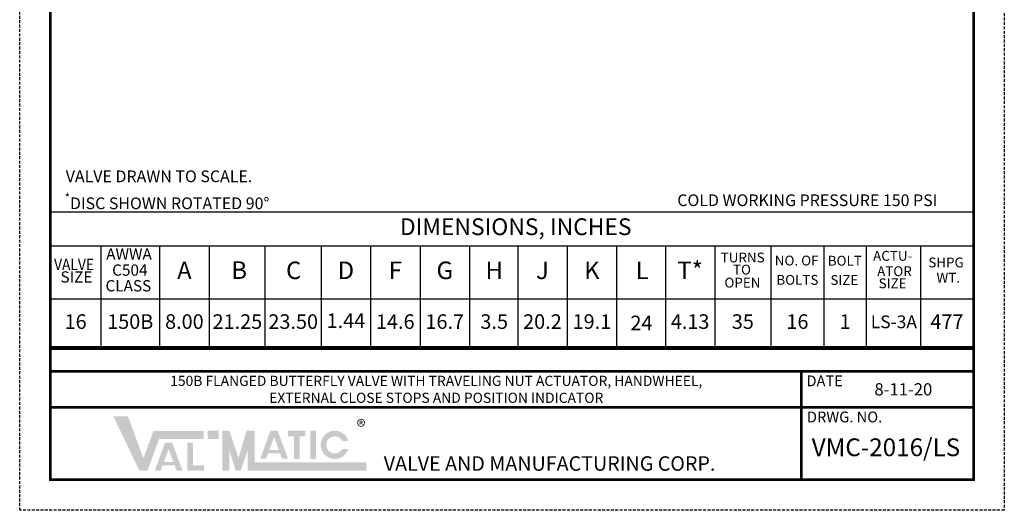
# Model space of a CAD drawing. Units: inches. Extents: x 0 to 84, y 0 to 109.
# Drawn here: x 0 to 84, y 0 to 42 of the extents above; entities that cross this region are included whole.
import ezdxf

# ---------------------------------------------------------------- set-up
doc = ezdxf.new("R2010")
doc.units = ezdxf.units.IN
doc.header["$MEASUREMENT"] = 0
doc.linetypes.add('HIDDEN', pattern=[0.375, 0.25, -0.125])
doc.layers.add('TITLEBOX-BORDER', color=3, linetype='Continuous')
doc.styles.add('PDF Arial', font='arial.ttf')
doc.styles.add('ROMAND', font='romand', dxfattribs={"height": 0.09300000000000001})
doc.styles.get("Standard").update_dxf_attribs({"font": 'arial.ttf'})

msp = doc.modelspace()

# ---------------------------------------------------------------- hatches: boundary and pattern name
h = msp.add_hatch(color=7)
h.paths.add_polyline_path([(17.02606190722138, 6.818985686236663), (16.10002760560366, 6.818985686236663), (16.10002760560366, 6.127546741028771), (17.02606190722138, 6.127546741028771)])
h.paths.add_polyline_path([(14.36279662107912, 3.398198923222493), (14.36279662107912, 5.793119354225889), (14.83894933129705, 5.793119354225913), (14.83894933129705, 3.873064835468563), (15.76555879882469, 3.873064835468563), (15.76555879882469, 3.398198923222493)])
h.paths.add_polyline_path([(13.15871673126474, 4.161370743992568), (12.34774793895069, 4.161370743992544), (12.75281611958361, 5.261392083824166)], flags=16)
h.paths.add_polyline_path([(12.06683183644594, 3.39850236224341), (11.56157826815716, 3.39850236224341), (12.44363102038918, 5.793844422427816), (13.06172238457785, 5.793844422427816), (13.94558778991922, 3.398502362243387), (13.44166584067168, 3.398502362243387), (13.27170571091665, 3.855162068257642), (12.23499067990246, 3.855162068257642)])
h.paths.add_polyline_path([(10.24637155366904, 3.412461079841338), (8.041837112243734, 8.042632587929784), (9.28221521252004, 8.042632587929784), (10.59615586334353, 4.465556414566151), (11.45953066065767, 6.807920185772846), (15.75640350241341, 6.807920185772846), (15.75640350241341, 6.116481240565), (11.94091502238567, 6.116481240565), (10.94519567837116, 3.412461079841338)])
h = msp.add_hatch(color=7)
edge = h.paths.add_edge_path()
edge.add_line((28.11170086436609, 5.267401392097835), (27.59896247988953, 5.267401392097835))
edge.add_arc((26.95579855978247, 5.61312086470178), 0.7301929757708265, 28.259333512962996, 331.74066648703626, ccw=False)
edge.add_line((27.59896247988952, 5.958840337305706), (28.11170086436605, 5.958840337305721))
edge.add_arc((26.95579855978247, 5.61312086470178), 1.206495790079396, 16.65142785001835, 343.3485721499813)
h.paths.add_polyline_path([(24.87408019088794, 4.40862594377774), (24.87408019088794, 6.818985686236663), (25.35023290110587, 6.818985686236663), (25.35023290110581, 4.40862594377774)], flags=17)
h.paths.add_polyline_path([(22.96184468243447, 6.342225559824383), (22.96184468243445, 6.818985686236663), (24.44772122814383, 6.818985686236663), (24.44772122814383, 6.342225559824383), (23.94184773650328, 6.342225559824383), (23.94184773650328, 4.410410711210136), (23.46792620830691, 4.410410711210136), (23.46792620830694, 6.342225559824383)])
h.paths.add_polyline_path([(22.17499529904755, 5.186213718788054), (21.36402650673345, 5.186213718788054), (21.76909468736637, 6.286235058619673)], flags=16)
h.paths.add_polyline_path([(21.08311040422873, 4.423345337038917), (20.57785683593995, 4.423345337038941), (21.45990958817196, 6.818687397223349), (22.0780009523606, 6.818687397223349), (22.96186635770202, 4.423345337038898), (22.45648869519529, 4.423345337038898), (22.28798427869943, 4.880005043053152), (21.25126924768525, 4.880005043053152)], flags=17)
h.paths.add_polyline_path([(17.33474000776062, 3.423526580305154), (17.33474000776062, 6.818985686236663), (17.95209620883907, 6.818985686236663), (18.72379146018715, 4.497726370181634), (19.41537146609368, 6.818985686236663), (20.11284291261367, 6.818985686236663), (20.11284291261367, 4.114965525513), (29.65977935511572, 4.114965525513), (29.65977935511572, 3.423526580305133), (19.4954867115352, 3.423526580305154), (19.4954867115352, 5.132368544890311), (18.9238138152511, 3.423526580305133), (18.48267233372569, 3.423526580305133), (17.95209620883907, 5.132368544890311), (17.95209620883907, 3.423526580305133)])

# ---------------------------------------------------------------- linework, layer by layer
msp.add_line((2.640508980778435, 25.52149474511266), (81.56332572665202, 25.52149474511266))
at = {"color": 7, "lineweight": 80}
msp.add_line((81.56332572665202, 13.89057737266405), (2.640508980778435, 13.89057737266405), dxfattribs=at)
at = {"color": 7, "const_width": 0.2170546875}
msp.add_lwpolyline([(2.64050898077843, 106.2596975333979), (81.56332572665202, 106.2596975333979), (81.56332572665202, 2.642632744385035), (2.64050898077843, 2.642632744385035)], close=True, dxfattribs=at)
for points in [[(2.640508980778435, 22.61849580734521), (81.56332572665202, 22.61849580734521)], [(6.960712113977504, 22.57009858446773), (6.960712113977504, 13.89057737266405)], [(11.98467762260265, 22.57710783743632), (11.98467762260265, 13.89057737266405)], [(16.21259225838303, 22.61849580734521), (16.21259225838303, 13.89057737266405)], [(20.98133892940335, 22.58361642947837), (20.98133892940335, 13.89057737266405)], [(25.78978286459432, 22.58361642947837), (25.78978286459432, 13.89057737266405)], [(30.01071702777466, 22.58361642947837), (30.01071702777466, 13.89057737266405)], [(34.23846477658007, 22.58361642947837), (34.23846477658007, 13.89057737266405)], [(38.46637941235933, 22.58361642947837), (38.46637941235933, 13.89057737266405)], [(42.58766205237382, 22.58361642947837), (42.58766205237382, 13.89057737266405)], [(46.8155766881542, 22.58361642947837), (46.8155766881542, 13.89057737266405)], [(51.04332443695955, 22.58361642947837), (51.04332443695955, 13.89057737266405)], [(55.22127206673541, 22.58361642947837), (55.22127206673541, 13.89057737266405)], [(59.43166357009594, 22.58361642947837), (59.43166357009594, 13.89057737266405)], [(64.23433694928931, 22.61849580734521), (64.23433694928931, 13.89057737266405)], [(68.76431701061412, 22.61849580734521), (68.76431701061412, 13.89057737266405)], [(72.37141209776074, 22.58361642947837), (72.37141209776074, 13.89057737266405)], [(77.00785726787535, 22.61849580734521), (77.00785726787535, 13.89057737266405)], [(2.640508980778435, 18.08868263299525), (81.56332572665202, 18.08868263299525)], [(2.640508980778435, 13.89057737266405), (81.56332572665202, 13.89057737266405)]]:
    msp.add_lwpolyline(points)
for points in [[(81.56332572665204, 11.90297576056193), (2.64050898077843, 11.90297576056193)], [(66.82659566084403, 2.642632744385035), (66.82659566084403, 11.90297576056193)], [(81.56332572665202, 8.81619475516963), (2.64050898077843, 8.81619475516963)]]:
    msp.add_lwpolyline(points, dxfattribs=at)
at = {"layer": 'TITLEBOX-BORDER', "color": 2, "linetype": 'HIDDEN'}
for p, q in [((0.02291868820575327, 0.02504245181236353), (0.02291868820575327, 108.8772878259707)), ((84.18091601922475, 108.8772878259707), (84.18091601922475, 0.02504245181236353)), ((84.18091601922475, 0.02504245181236353), (0.02291868820575327, 0.02504245181236353))]:
    msp.add_line(p, q, dxfattribs=at)

# ---------------------------------------------------------------- texts
at = {"char_height": 1, "attachment_point": 1}
for s, insert, width in [('VALVE DRAWN TO SCALE.', (3.96029314806524, 29.06331149694732), 22.00883131806713), ('\\A1;{\\H0.7x;\\S*^ ;}DISC SHOWN ROTATED 90%%D', (3.872417060262798, 27.09687393885169), 33.66813086754191), ('COLD WORKING PRESSURE 150 PSI ', (56.22937806866529, 27.01885605530101), 31.15990294387139)]:
    msp.add_mtext(s, dxfattribs=dict(at, insert=insert, width=width))
at = {"style": 'PDF Arial'}
for s, insert, char_height, attachment_point in [(' DIMENSIONS, INCHES', (42.20284225522474, 24.06999527622893), 1.433533042934034, 5), ('AWWA', (7.418127755981895, 21.13976038406995), 0.9607538453743898, 7), ('TURNS', (61.82072293628129, 21.51573278511409), 0.8406596147025913, 5), ('ACTU-', (72.96862645379314, 21.08368258151845), 0.8406596147025913, 7), ('{\\W0.9;VALVE}', (2.963710632508144, 20.55265200447418), 0.9607538453743898, 7), ('C504', (7.926810872454815, 19.77222152556361), 0.9607538453743898, 7), ('A', (14.09863494049284, 20.33289523521578), 1.499523347343765, 5), ('B', (18.78430825813914, 20.35358922017024), 1.499523347343765, 5), ('C', (23.44051096078916, 20.33614953123682), 1.499523347343765, 5), ('D ', (27.9037401824845, 20.33614953123682), 1.499523347343765, 5), ('F', (32.12459090217733, 20.33614953123682), 1.499523347343765, 5), ('G ', (36.35242209446972, 20.33614953123682), 1.499523347343765, 5), ('H ', (40.58033673024953, 20.33614953123682), 1.499523347343765, 5), ('J ', (44.70161937026401, 20.33614953123682), 1.499523347343765, 5), ('K ', (48.92945056255687, 20.33614953123682), 1.499523347343765, 5), ('L ', (53.23166892019384, 20.33614953123682), 1.499523347343765, 5), ('T*', (57.32646781841569, 20.33614953123682), 1.499523347343765, 5), ('NO. OF', (64.5622504567268, 20.68159974961168), 0.8406596147025913, 7), ('BOLT', (69.08793417013983, 20.66811347515271), 0.8406596147025913, 7), ('SHPG', (77.68504706530003, 20.52093162390335), 0.8406596147025913, 7), ('SIZE', (3.509303473790879, 19.18484471160559), 0.9607538453743898, 7), ('TO', (60.98933420297111, 19.90666670131074), 0.8406596147025913, 7), ('ATOR', (74.79137605477501, 20.3442347144249), 0.8406596147025913, 5), ('WT.', (79.39098007422253, 19.78905726271955), 0.8406596147025913, 5), ('CLASS', (7.357193155750998, 18.42991549710888), 0.9607538453743898, 7), ('OPEN', (60.25665382592431, 18.7938460412704), 0.8406596147025913, 7), ('BOLTS', (66.49597125560061, 19.60650826681416), 0.8406596147025913, 5), ('SIZE', (70.5095595379969, 19.59273527352342), 0.8406596147025913, 5), ('SIZE', (73.43967842810689, 18.73488191178999), 0.8406596147025913, 7), ('1.44', (27.9037401824845, 16.0638371368676), 1.244971999073879, 5), ('16', (4.800610547377938, 15.98963000282968), 1.244971999073879, 5), ('150B', (9.472694868290041, 15.98963000282968), 1.244971999073879, 5), ('8.00', (14.09863494049284, 15.98963000282968), 1.244971999073879, 5), ('21.25', (18.6293195620401, 15.98963000282968), 1.244971999073879, 5), ('23.50', (23.4017637867644, 15.98963000282968), 1.244971999073879, 5), ('14.6', (32.1245909021774, 15.98963000282968), 1.244971999073879, 5), ('16.7', (36.35242209446972, 15.98963000282968), 1.244971999073879, 5), ('3.5', (40.58033673024946, 15.98963000282968), 1.244971999073879, 5), ('20.2', (44.70161937026401, 15.98963000282968), 1.244971999073879, 5), ('19.1', (48.92945056255695, 15.98963000282968), 1.244971999073879, 5), ('24', (53.16364399871425, 15.87127800119254), 1.244971999073879, 5), ('4.13', (57.32646781841564, 15.98963000282968), 1.244971999073879, 5), ('35', (61.83300025969266, 15.98963000282968), 1.244971999073879, 5), ('16', (66.49932697995175, 15.98963000282968), 1.244971999073879, 5), ('1', (70.56786455418747, 15.98963000282968), 1.244971999073879, 5), ('LS-3A', (74.74295068070093, 15.98963000282968), 1.092080700941999, 5), ('477', (79.27735324687474, 15.98963000282968), 1.244971999073879, 5)]:
    msp.add_mtext(s, dxfattribs=dict(at, insert=insert, char_height=char_height, attachment_point=attachment_point))
at = {"color": 7}
for s, insert, char_height, width, attachment_point in [('\\pxqc;150B FLANGED BUTTERFLY VALVE WITH TRAVELING NUT ACTUATOR, HANDWHEEL, \\PEXTERNAL CLOSE STOPS AND POSITION INDICATOR', (35.62926152316773, 10.36186286505964), 0.86821875, 57.65797402775441, 5), ('8-11-20', (73.07800420416254, 10.88351349542276), 1.045508106930787, 5.446051047981968, 1), ('{\\fArial|b0|i0|c0|p34;\\H1.08333x;\\C256;®}', (28.83922991039801, 7.744868343320749), 1.045508106930787, 11.15622270847094, 1), ('VMC-2016/LS', (67.71854727802558, 6.169362095077982), 1.5193828125, 13.55798497608705, 1)]:
    msp.add_mtext(s, dxfattribs=dict(at, insert=insert, char_height=char_height, width=width, attachment_point=attachment_point))
at = {"layer": 'TITLEBOX-BORDER', "color": 7, "style": 'ROMAND'}
for s, height, p in [('DATE', 0.9186260272047474, (67.27102890798658, 10.62604692025224)), ('DRWG. NO.', 0.9186260272047474, (67.31143934433386, 7.541383612408883)), ('VALVE AND MANUFACTURING CORP.', 1.234712402156918, (31.1389546756214, 3.4060489595359))]:
    msp.add_text(s, height=height, dxfattribs=at).set_placement(p)

doc.saveas('drawing.dxf')
